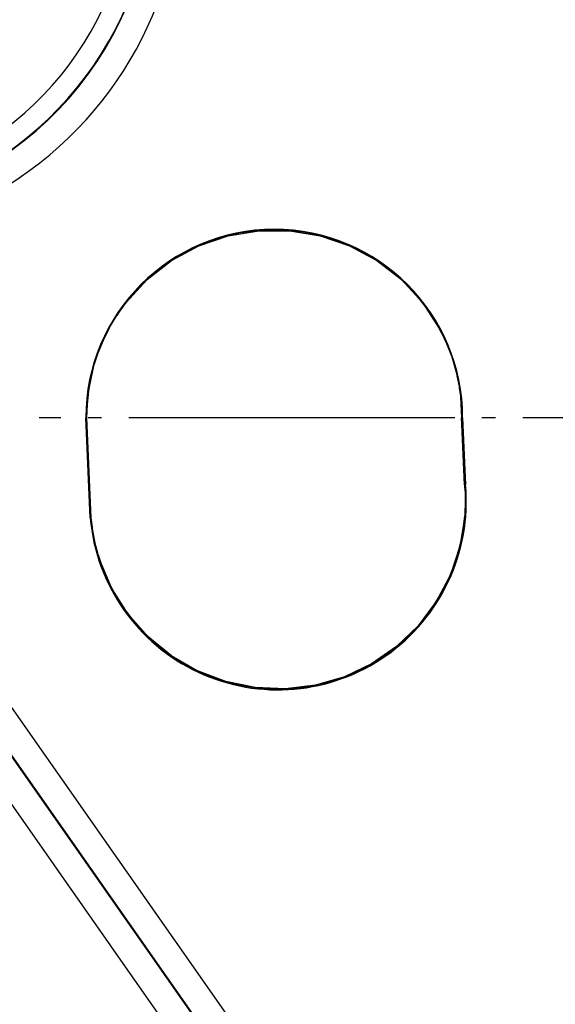
# Model space of a CAD drawing. Units: inches. Extents: x 0 to 1210, y 0 to 831.
# Drawn here: x 616 to 620, y 76 to 84 of the extents above; entities that cross this region are included whole.
import ezdxf

# ---------------------------------------------------------------- set-up
doc = ezdxf.new("R2010")
doc.units = ezdxf.units.IN
doc.linetypes.add('DOT_CENTER', pattern=[14, 12, -1, 0, -1])
doc.layers.add('1', color=7, linetype='Continuous')

# ---------------------------------------------------------------- blocks, each defined once
blk = doc.blocks.new('527-146-6-0851_Gehäuseschale_rechts__292', base_point=(3028.6, 350.182))
at = {"color": 124, "linetype": 'Continuous'}
for p, q in [((3065.242, 410.82), (3087.88, 378.544)), ((3087.062, 377.97), (3064.423, 410.246)), ((3080.815, 403.177), (3080.856, 403.177)), ((3081.016, 399.504), (3080.856, 403.177)), ((3094.685, 403.177), (3094.644, 403.177)), ((3070.161, 401.998), (3087.03, 377.948)), ((3094.793, 400.709), (3094.752, 400.706)), ((3080.976, 399.5), (3081.016, 399.504)), ((3086.211, 377.374), (3071.506, 398.339))]:
    blk.add_line(p, q, dxfattribs=at)
at = {"color": 1, "linetype": 'Continuous'}
for p, q in [((3086.054, 409.874), (3087.18, 410.062)), ((3087.18, 410.062), (3088.321, 410.062)), ((3088.321, 410.062), (3089.446, 409.874)), ((3084.975, 409.504), (3086.054, 409.874)), ((3089.446, 409.874), (3090.525, 409.504)), ((3083.971, 408.961), (3084.975, 409.504)), ((3090.525, 409.504), (3091.529, 408.961)), ((3083.071, 408.26), (3083.971, 408.961)), ((3091.529, 408.961), (3092.429, 408.26)), ((3082.298, 407.421), (3083.071, 408.26)), ((3092.429, 408.26), (3093.202, 407.421)), ((3081.957, 406.941), (3082.298, 407.421)), ((3093.202, 407.421), (3093.826, 406.465)), ((3081.692, 406.497), (3081.957, 406.941)), ((3081.692, 406.497), (3081.957, 406.941)), ((3081.463, 406.037), (3081.674, 406.464)), ((3081.463, 406.037), (3081.674, 406.464)), ((3081.674, 406.464), (3081.692, 406.497)), ((3081.674, 406.464), (3081.692, 406.497)), ((3093.826, 406.465), (3093.909, 406.307)), ((3093.909, 406.307), (3094.094, 405.911)), ((3093.909, 406.307), (3094.094, 405.911)), ((3081.274, 405.573), (3081.463, 406.037)), ((3081.274, 405.573), (3081.463, 406.037)), ((3094.094, 405.911), (3094.24, 405.541)), ((3094.094, 405.911), (3094.24, 405.541)), ((3081.127, 405.123), (3081.219, 405.417)), ((3081.127, 405.123), (3081.219, 405.417)), ((3081.219, 405.417), (3081.274, 405.573)), ((3081.219, 405.417), (3081.274, 405.573)), ((3094.24, 405.541), (3094.262, 405.478)), ((3094.24, 405.541), (3094.262, 405.478)), ((3094.262, 405.478), (3094.283, 405.418)), ((3094.262, 405.478), (3094.283, 405.418)), ((3094.283, 405.418), (3094.468, 404.765)), ((3094.283, 405.418), (3094.468, 404.765)), ((3080.945, 404.312), (3081.115, 405.08)), ((3080.952, 404.35), (3081.115, 405.08)), ((3081.115, 405.08), (3081.127, 405.123)), ((3081.115, 405.08), (3081.127, 405.123)), ((3094.468, 404.765), (3094.477, 404.725)), ((3094.468, 404.765), (3094.477, 404.725)), ((3094.477, 404.725), (3094.552, 404.332)), ((3094.477, 404.725), (3094.552, 404.332)), ((3080.922, 404.157), (3080.945, 404.312)), ((3080.922, 404.157), (3080.945, 404.312)), ((3080.945, 404.312), (3080.952, 404.35)), ((3094.552, 404.332), (3094.562, 404.272)), ((3094.552, 404.332), (3094.562, 404.272)), ((3094.562, 404.272), (3094.6, 403.987)), ((3094.562, 404.272), (3094.6, 403.987)), ((3080.872, 403.675), (3080.922, 404.157)), ((3080.872, 403.675), (3080.922, 404.157)), ((3094.6, 403.987), (3094.604, 403.952)), ((3094.6, 403.987), (3094.604, 403.952)), ((3094.604, 403.952), (3094.644, 403.177)), ((3094.604, 403.952), (3094.644, 403.177)), ((3080.856, 403.177), (3080.872, 403.675)), ((3080.858, 403.245), (3080.872, 403.675)), ((3080.976, 399.5), (3080.815, 403.177)), ((3080.856, 403.177), (3080.858, 403.245)), ((3081.016, 399.504), (3080.856, 403.177)), ((3094.644, 403.177), (3094.752, 400.706)), ((3094.655, 402.946), (3094.644, 403.177)), ((3094.685, 403.177), (3094.793, 400.709)), ((3094.752, 400.706), (3094.655, 402.946)), ((3094.752, 400.706), (3094.772, 400.414)), ((3094.752, 400.706), (3094.756, 400.64)), ((3094.756, 400.64), (3094.772, 400.414)), ((3094.772, 400.414), (3094.781, 400.138)), ((3094.772, 400.414), (3094.774, 400.381)), ((3094.774, 400.381), (3094.781, 400.104)), ((3094.781, 400.104), (3094.764, 399.576)), ((3094.781, 400.104), (3094.766, 399.635)), ((3094.781, 400.138), (3094.781, 400.104)), ((3094.762, 399.55), (3094.584, 398.454)), ((3094.764, 399.576), (3094.762, 399.55)), ((3094.766, 399.635), (3094.764, 399.576)), ((3081.056, 399.149), (3081.016, 399.504)), ((3081.026, 399.425), (3081.016, 399.504)), ((3081.062, 399.109), (3081.026, 399.425)), ((3081.062, 399.109), (3081.056, 399.149)), ((3081.083, 398.969), (3081.062, 399.109)), ((3081.083, 398.969), (3081.062, 399.109)), ((3081.112, 398.799), (3081.083, 398.969)), ((3081.176, 398.499), (3081.083, 398.969)), ((3081.184, 398.464), (3081.112, 398.799)), ((3081.184, 398.464), (3081.176, 398.499)), ((3081.272, 398.132), (3081.184, 398.464)), ((3081.254, 398.203), (3081.184, 398.464)), ((3094.584, 398.454), (3094.232, 397.4)), ((3081.272, 398.132), (3081.254, 398.203)), ((3081.339, 397.92), (3081.272, 398.132)), ((3081.774, 396.898), (3081.339, 397.92)), ((3094.232, 397.4), (3093.716, 396.417)), ((3082.368, 395.96), (3081.774, 396.898)), ((3093.716, 396.417), (3093.049, 395.529)), ((3083.104, 395.128), (3082.368, 395.96)), ((3093.049, 395.529), (3092.248, 394.76)), ((3083.964, 394.426), (3083.104, 395.128)), ((3092.248, 394.76), (3091.334, 394.129)), ((3084.926, 393.871), (3083.964, 394.426)), ((3091.334, 394.129), (3090.331, 393.653)), ((3085.964, 393.477), (3084.926, 393.871)), ((3087.052, 393.255), (3085.964, 393.477)), ((3090.331, 393.653), (3089.264, 393.344)), ((3088.162, 393.21), (3087.052, 393.255)), ((3089.264, 393.344), (3088.162, 393.21))]:
    blk.add_line(p, q, dxfattribs=at)
at = {"color": 124, "linetype": 'Continuous'}
for centre, radius, start, end in [((3123, 403.177), 44.936, 215.0455, 102.8857), ((3123, 403.177), 43.936, 215.0455, 102.8857), ((3123, 403.177), 43.897, 215.0455, 102.8857), ((3123, 403.177), 42.897, 215.0455, 102.8857), ((3070.732, 423.277), 13.613, 246.2172, 71.7139), ((3070.732, 423.277), 12.592, 186.7265, 128.2735), ((3070.732, 423.277), 12.613, 215.0455, 102.8857), ((3070.732, 423.277), 11.842, 186.7265, 128.2735), ((3087.75, 403.177), 6.909, 26.9423, 146.987), ((3087.884, 400.105), 6.9, 196.6137, 355.6033), ((3123, 403.177), 52.72, 185.3676, 262.1027), ((3123, 403.177), 51.721, 185.3676, 332.06)]:
    blk.add_arc(centre, radius, start, end, dxfattribs=at)
at = {"color": 1, "linetype": 'Continuous'}
for centre, start, end in [((3087.75, 403.177), 0, 180), ((3087.884, 400.105), 185, 5)]:
    blk.add_arc(centre, 6.935, start, end, dxfattribs=at)
at = {"layer": '1', "color": 3, "linetype": 'DOT_CENTER'}
blk.add_line((3166.897, 403.177), (3079.103, 403.177), dxfattribs=at)
blk = doc.blocks.new('527-146-1-0111__293', base_point=(3028.6, 350.182))
blk.add_blockref('527-146-6-0851_Gehäuseschale_rechts__292', (3028.6, 350.182))
blk = doc.blocks.new('527-146-1-0100_Getriebe_EMDPrimus__300', base_point=(3028.6, 350.177))
blk.add_blockref('527-146-1-0111__293', (3028.6, 350.182))
blk = doc.blocks.new('70106-1-1100_148391_MGE-KAG__304', base_point=(2905.6, 347.012))
blk.add_blockref('527-146-1-0100_Getriebe_EMDPrimus__300', (3028.6, 350.177))
blk = doc.blocks.new('70106-1-0172_1__333', base_point=(2797.5, 341.082))
blk.add_blockref('70106-1-1100_148391_MGE-KAG__304', (2905.6, 347.012))
blk = doc.blocks.new('70106-ep26-10__334', base_point=(2797.5, 341.082))
blk.add_blockref('70106-1-0172_1__333', (2797.5, 341.082))
blk = doc.blocks.new('70106-ep26__343', base_point=(1387, 341.082))
blk.add_blockref('70106-ep26-10__334', (2797.5, 341.082))
blk = doc.blocks.new('TV1', base_point=(2455, 400))
blk.add_blockref('70106-ep26__343', (1387, 341.082))

msp = doc.modelspace()

# ---------------------------------------------------------------- block references
at = {"xscale": 0.2, "yscale": 0.2, "zscale": 0.2}
msp.add_blockref('TV1', (491, 80), dxfattribs=at)

doc.saveas('drawing.dxf')
